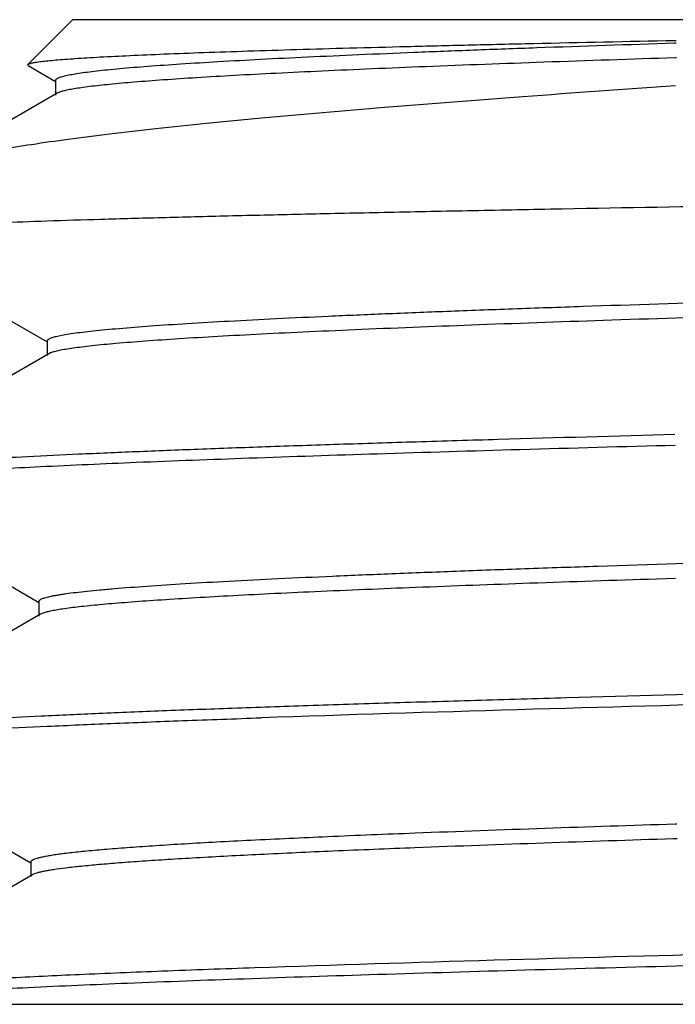
# Model space of a CAD drawing. Units: inches. Extents: x 0 to 11, y 0 to 8.5.
# Drawn here: x 5.1 to 5.2, y 5.5 to 5.6 of the extents above; entities that cross this region are included whole.
import ezdxf

# ---------------------------------------------------------------- set-up
doc = ezdxf.new("R2010")
doc.units = ezdxf.units.IN
doc.header["$LTSCALE"] = 0.605
doc.header["$MEASUREMENT"] = 0
doc.layers.add('ALL_ASSEMBLY_MEMBERS', color=7, linetype='CONTINUOUS')

msp = doc.modelspace()

# ---------------------------------------------------------------- linework, layer by layer
at = {"layer": 'ALL_ASSEMBLY_MEMBERS', "color": 7, "linetype": 'Continuous'}
for p, q in [((5.1537802019, 5.6419933671), (5.149173951, 5.6373871163)), ((5.2231574425, 5.6419933671), (5.1537831307, 5.6419933671)), ((5.2157466399, 5.6398635813), (5.2159088522, 5.639866233099999)), ((5.2158941641, 5.6395719527), (5.2157242098, 5.6395677296)), ((5.2159423355, 5.6380738425), (5.215781918899999, 5.6380695833)), ((5.1492179363, 5.637266872200001), (5.1491739764, 5.6373871164)), ((5.1492178326, 5.6372668725), (5.152018915299999, 5.635648098200001)), ((5.152018915299999, 5.6357410026), (5.152018915299999, 5.6342410026)), ((5.1521797566, 5.634426864400001), (5.1383866609, 5.6264566772)), ((5.1319193487, 5.619983502), (5.1511647268, 5.6088624473)), ((5.1511647268, 5.6089548862), (5.1511647268, 5.6074548862)), ((5.1513247617, 5.6076398152), (5.1299319367, 5.5952787072)), ((5.1515190289, 5.6077299789), (5.1513250658, 5.6076398151)), ((5.129897672, 5.5938737047), (5.1503131135, 5.5820766826)), ((5.2158272019, 5.5845324361), (5.2138664923, 5.584469930499999)), ((5.1503131135, 5.5821686622), (5.1503131135, 5.5806686622)), ((5.1507683608, 5.580979832100001), (5.1504725139, 5.5808526712)), ((5.1504723538, 5.5808526716), (5.1290796589, 5.568491731)), ((5.1290472819, 5.5671000252), (5.1494852609, 5.555289968099999)), ((5.2159748174, 5.5592673802), (5.2157826607, 5.5592613401)), ((5.2160166988, 5.5577686957), (5.2155945418, 5.557755420399999)), ((5.1494852609, 5.555381559), (5.1494852609, 5.553881559)), ((5.1496438512, 5.5540648113), (5.128225735, 5.541689354600001)), ((5.0925434395, 5.5407433671), (5.550041964199999, 5.5407433671))]:
    msp.add_line(p, q, dxfattribs=at)
for centre, radius, start, end in [((5.3727086691, -0.3842921654999999), 5.957839243, 91.41119956210001, 91.91917342020001), ((5.3292777208, 1.8958028955), 3.6652160788, 91.77447317090001, 92.19313762620001), ((5.3289295261, 1.9040031619), 3.655509593, 91.7766762417, 92.1935023778), ((5.365823858, -0.2221733077), 5.76990451, 91.4307269598, 91.91955690799998)]:
    msp.add_arc(centre, radius, start, end, dxfattribs=at)
for points, knots in [([(5.1491739764, 5.6373871164), (5.149189846700001, 5.6374029661), (5.1492371625, 5.6374322277), (5.1493271718, 5.637469161499999), (5.1494502298, 5.6375066291), (5.1496062302, 5.637544359700001), (5.1497955538, 5.6375823155), (5.1501140206, 5.637636746599999), (5.150595883899999, 5.637702786699999), (5.1512742721, 5.637778465199999), (5.1520853158, 5.637854476499999), (5.153028428, 5.6379307982), (5.1541028722, 5.6380073139), (5.155307827200001, 5.6380839913), (5.1571727565, 5.638191261599999), (5.1598231815, 5.638323285), (5.1633809004, 5.638476184500001), (5.1674332113, 5.638629583099999), (5.1719677409, 5.6387833599), (5.1769706721, 5.638937469199999), (5.1824266276, 5.6390918662), (5.1883185889, 5.6392464763), (5.1946280235, 5.6394013184), (5.203816974, 5.6396137027), (5.210900780899999, 5.6397644084), (5.2157466399, 5.6398635813)], [0, 0, 0, 0, 0.001009411, 0.0024602509, 0.0043824156, 0.0067880028, 0.0096828148, 0.0130699342, 0.021326973, 0.0315661255, 0.0437879887, 0.0579854048, 0.074147797, 0.0922639539, 0.1123222857, 0.1582150886, 0.2116895253, 0.2725803276, 0.3407146006, 0.4158776811, 0.4978379335, 0.5863516267000001, 0.6811296747, 0.7818720829000001, 1, 1, 1, 1]), ([(5.2157242098, 5.6395677296), (5.2110076749, 5.6394156844), (5.2041177521, 5.639184386), (5.1951872417, 5.6388575051), (5.1890701589, 5.6386191651), (5.1833687532, 5.6383810015), (5.1781011634, 5.638142992300001), (5.1732840312, 5.6379052205), (5.168932469700001, 5.637667809400001), (5.1650600299, 5.6374308353), (5.1616788257, 5.6371944414), (5.1591737104, 5.6369899295), (5.1574235218, 5.6368234011), (5.156303042699999, 5.6367046216), (5.1553122001, 5.6365860622), (5.1544516353, 5.636467835199999), (5.1537220106, 5.6363500062), (5.1531969173, 5.6362474388), (5.1528435578, 5.6361633874), (5.1526273154, 5.636104153300001), (5.1524440501, 5.6360450828), (5.1522936623, 5.6359861838), (5.1521757344, 5.6359275149), (5.1520898555, 5.635868636100001), (5.152034164, 5.6358084031), (5.1520191802, 5.6357616888), (5.152019157, 5.6357410029)], [0, 0, 0, 0, 0.2213297105, 0.323332169, 0.4191387709, 0.5084503465, 0.5909721351, 0.6664506235000001, 0.7346576005, 0.7953713946, 0.8484135955, 0.8936277297, 0.9132523437000001, 0.9308704247, 0.9464735745, 0.9600546574, 0.9716086601999999, 0.9811345278, 0.9851391925, 0.98864185, 0.9916478768000001, 0.9941659607, 0.9962111729, 0.9978121965000001, 0.9990297903, 1, 1, 1, 1]), ([(5.215781918899999, 5.6380695833), (5.2112793524, 5.637924485599999), (5.2027261046, 5.6376378537), (5.1923325682, 5.637251715), (5.1847304447, 5.636939251799999), (5.1796017792, 5.6367125215), (5.1748769329, 5.6364860089), (5.170569364499999, 5.6362597468), (5.1666913145, 5.6360337753), (5.1632537794, 5.635808270499999), (5.160266469700001, 5.6355835368), (5.1577378357, 5.635359606900001), (5.1559215272, 5.635164523999999), (5.154703828, 5.6350041241), (5.1539671652, 5.6348916751), (5.1533494558, 5.634779802000001), (5.1528510386, 5.6346685366), (5.152511279700001, 5.6345708348), (5.1523011955, 5.634489256499999), (5.1522166461, 5.634448039800001), (5.1521799787, 5.6344268647)], [0, 0, 0, 0, 0.2119436258, 0.4026325917, 0.4893235424, 0.5699046429, 0.6441577398, 0.7118695484, 0.7728426908, 0.8269177555, 0.8739422834999999, 0.9137814086, 0.9463453104999999, 0.9598761111, 0.9715625186, 0.9814022806, 0.9894032342, 0.9955849018999999, 0.9980079023999999, 1, 1, 1, 1]), ([(5.2158240925, 5.635179941900001), (5.2105919858, 5.6348222222), (5.2006063013, 5.6341170936), (5.1864060486, 5.6330220252), (5.1755477578, 5.632087281900001), (5.1677027207, 5.6313329964), (5.1624881956, 5.6307898466), (5.1577427407, 5.6302488664), (5.153479287300001, 5.629710328300001), (5.149709016, 5.6291744068), (5.1464416129, 5.6286413246), (5.1440400788, 5.628180893), (5.1423786999, 5.6278067004), (5.1413247667, 5.627540532699999), (5.140401417900001, 5.6272751849), (5.1396087355, 5.6270107263), (5.1389468676, 5.6267473214), (5.1385570399, 5.6265551104), (5.1383866653, 5.6264566773)], [0, 0, 0, 0, 0.2014891193, 0.384607305, 0.547195581, 0.6202026942000001, 0.6874045518, 0.7486212616, 0.8037024345999999, 0.8525050822, 0.8949244909, 0.9308877959, 0.9464318262, 0.9603488354999999, 0.9726458004, 0.9833354578, 0.9924401942000001, 1, 1, 1, 1]), ([(5.1318796299, 5.620092658200001), (5.131898373999999, 5.620111376900001), (5.131958378399999, 5.6201444616), (5.1320730612, 5.6201855953), (5.1322342487, 5.620227518099999), (5.1324413147, 5.6202698713), (5.1326950094, 5.6203125223), (5.133125750400001, 5.6203739058), (5.1337808979, 5.620448194400001), (5.134706342699999, 5.6205332833), (5.135816284200001, 5.6206187963), (5.1371097196, 5.6207046843), (5.1385856011, 5.620790792899999), (5.1402425879, 5.6208770711), (5.1420790598, 5.6209634913), (5.1440931899, 5.6210500337), (5.1471283184, 5.6211700861), (5.1513507315, 5.6213184446), (5.156920030899999, 5.621491113099999), (5.1631427143, 5.621664207999999), (5.169994372900001, 5.621837676499999), (5.1774481297, 5.6220114795), (5.1854743235, 5.6221855376), (5.1940412217, 5.6223598726), (5.2064439557, 5.622598450700001), (5.2159875076, 5.622768601900001), (5.222502546499999, 5.622880825499999)], [0, 0, 0, 0, 0.0008761186, 0.0022141016, 0.004042385900000001, 0.006371363499999999, 0.0092057982, 0.0125481855, 0.0207608344, 0.0310085828, 0.0432839597, 0.0575778874, 0.0738804797, 0.0921788249, 0.1124538961, 0.1346856898, 0.1588540883, 0.2129139792, 0.2744203938, 0.3431374181, 0.4187980428, 0.5010998586, 0.5897247056, 0.6843131606, 0.7844941314, 1, 1, 1, 1]), ([(5.2218921341, 5.6129923977), (5.2166890884, 5.6128316487), (5.2090815826, 5.612587350399999), (5.199212744900001, 5.612242804299999), (5.1924351921, 5.6119913779), (5.1861088083, 5.6117400947), (5.180255727900001, 5.6114889893), (5.174896484900001, 5.6112381832), (5.170049742200001, 5.610987668099999), (5.1657324517, 5.6107376662), (5.161959700000001, 5.610488332899999), (5.1591628359, 5.6102725312), (5.1572077821, 5.610096867899999), (5.1559554138, 5.6099715651), (5.1548477056, 5.6098465037), (5.1538856495, 5.6097217784), (5.1530700255, 5.609597454199999), (5.1524829163, 5.6094892273), (5.1520876022, 5.609400545900001), (5.151845640199999, 5.6093380661), (5.1516405275, 5.609275774299999), (5.1514722201, 5.6092136797), (5.1513402775, 5.609151904500001), (5.1512443332, 5.609089946799999), (5.1511819256, 5.609026771), (5.1511648248, 5.608976795499999), (5.151164855299999, 5.6089548858)], [0, 0, 0, 0, 0.2199902621, 0.3216649803, 0.4173197334000001, 0.5066124211, 0.5892340491, 0.6649031532999999, 0.7333459668000001, 0.7943341706999999, 0.8476597068999999, 0.8931317123, 0.9128791851000001, 0.9306137842000001, 0.9463210027, 0.9599878439, 0.9716086172, 0.9811851898, 0.9852097351000001, 0.9887279226000001, 0.9917439355, 0.9942650039, 0.9963043061, 0.9978879726000001, 0.9990740761, 1, 1, 1, 1]), ([(5.2243461989, 5.611567744099999), (5.2193187113, 5.611414348999999), (5.2097356555, 5.611111238099999), (5.1961274764, 5.610637165700001), (5.185749227900001, 5.6102296738), (5.1782795731, 5.6098988292), (5.1733439886, 5.6096603288), (5.1688763818, 5.6094222048), (5.1648908199, 5.6091844561), (5.161399829700001, 5.6089473724), (5.1584144116, 5.6087111663), (5.1562477183, 5.608505720399999), (5.1547748337, 5.608337361599999), (5.1538661512, 5.6082186713), (5.1530896485, 5.6081003905), (5.1524457287, 5.607982825), (5.1519349206, 5.607866099400001), (5.1516414665, 5.607777580800001), (5.1515190289, 5.6077299789)], [0, 0, 0, 0, 0.2067771463, 0.3941576458, 0.5597731466, 0.6337551904, 0.7015369765999999, 0.7629120628, 0.8176790722, 0.8656741534000001, 0.9067554806, 0.9407911655, 0.9551396518999999, 0.9676985218999999, 0.9784621648999999, 0.9874278211, 0.994599536, 1, 1, 1, 1]), ([(5.2157594631, 5.5993235752), (5.2097047584, 5.5991619713), (5.2008348071, 5.5989165688), (5.1893049455, 5.5985720856), (5.1813331526, 5.598320112300001), (5.1738531913, 5.598068270900001), (5.1668914395, 5.597816619800001), (5.1604722954, 5.597565139299999), (5.1546184033, 5.597313970399999), (5.149350280899999, 5.5970631891), (5.1446863381, 5.5968129411), (5.1406430082, 5.5965634688), (5.1376686001, 5.5963471616), (5.1356102914, 5.5961706235), (5.1343097325, 5.5960452504), (5.1331733005, 5.5959201787), (5.1322019969, 5.5957956073), (5.1313966729, 5.5956715659), (5.130830409800001, 5.5955631134), (5.1304618797, 5.5954734372), (5.1302469376, 5.5954111501), (5.1300735747, 5.595349175599999), (5.129973924, 5.5953028627), (5.1299320825, 5.5952787075)], [0, 0, 0, 0, 0.2113273092, 0.3095956134, 0.4024627676, 0.489606417, 0.5707233606000001, 0.6455205699000001, 0.7137453889, 0.7751562906, 0.8295356863, 0.8767056535, 0.9164970359000001, 0.9335846455, 0.9487838808, 0.9620834979999999, 0.9734734561, 0.9829477343, 0.9905104831, 0.9935796788, 0.9961786316, 0.9983143201000001, 1, 1, 1, 1]), ([(5.1321477433, 5.5947124711), (5.1327520492, 5.5947978476), (5.134130244, 5.5949591027), (5.136449417900001, 5.5951752637), (5.1392646836, 5.5953927241), (5.1425685659, 5.5956111253), (5.146352368500001, 5.5958301596), (5.1523261206, 5.5961382084), (5.1609069811, 5.5965151585), (5.1724729698, 5.5969506646), (5.1856368165, 5.597387486000001), (5.2002571148, 5.5978253453), (5.2104740342, 5.598106787000001), (5.2157997563, 5.5982488788)], [0, 0, 0, 0, 0.0218636866, 0.0496977827, 0.0834398893, 0.1230146794, 0.1683132031, 0.2192167875, 0.3373021283, 0.4760071322, 0.6338498034000001, 0.8091430504000001, 1, 1, 1, 1]), ([(5.2240647089, 5.586287698600001), (5.2186533574, 5.5861235791), (5.210738242900001, 5.585874209299999), (5.2004670074, 5.5855228977), (5.1934054463, 5.5852663778), (5.1868099265, 5.585010024), (5.1807045063, 5.5847538935), (5.175111335, 5.5844979786), (5.1700508506, 5.584242439800001), (5.1655413945, 5.583987425399999), (5.1615993157, 5.5837329887), (5.158676193, 5.5835129047), (5.1566323661, 5.583333712999999), (5.1553231604, 5.583205870900001), (5.154165101499999, 5.5830782557), (5.153295400899999, 5.582968281699999), (5.1526761762, 5.582879223099999), (5.1522688815, 5.582815138099999), (5.1519000361, 5.582751157100001), (5.1514845609, 5.582670562100001), (5.1511206426, 5.5825877914), (5.150810867200001, 5.582496073), (5.1506350179, 5.582432719500001), (5.150497166, 5.5823697392), (5.1503969317, 5.5823065745), (5.1503315761, 5.582242339), (5.1503133469, 5.5821910751), (5.1503133177, 5.5821686625)], [0, 0, 0, 0, 0.2194451656, 0.3209906324, 0.4165786062, 0.505867784, 0.5885356697, 0.6642735699, 0.7328185051, 0.7939183387000001, 0.8473508325, 0.8929378345000001, 0.9127357986, 0.9305123096, 0.946256592, 0.9599594881999999, 0.966043132, 0.9716139259000001, 0.9766715106999999, 0.9812159439, 0.9887693676, 0.9917864825, 0.9943059062, 0.9963408754, 0.9979171625, 0.9990915251000001, 1, 1, 1, 1]), ([(5.2138664923, 5.584469930499999), (5.2095250956, 5.5843307163), (5.201262029800001, 5.5840554786), (5.1895388761, 5.583623997799999), (5.1806116016, 5.583253079199999), (5.1741885087, 5.582952128500001), (5.1699399339, 5.5827351517), (5.1660872811, 5.5825184784), (5.1626406413, 5.5823021524), (5.159608984, 5.5820862747), (5.157000058, 5.581871292100001), (5.154820666, 5.581657290599999), (5.153276561, 5.581470341599999), (5.1522613165, 5.5813158087), (5.1516638585, 5.5812084451), (5.1511769635, 5.5811017242), (5.1508914205, 5.5810219186), (5.1507683608, 5.580979832100001)], [0, 0, 0, 0, 0.2060749825, 0.3922417516, 0.5565575697, 0.6299747951, 0.6973064964, 0.7583848848, 0.8130442714, 0.8611458179000001, 0.9025782574, 0.9372349396999999, 0.9650364656, 0.9763559931, 0.985952565, 0.9938296752, 1, 1, 1, 1]), ([(5.2247356801, 5.5727840332), (5.2180307964, 5.572612113300001), (5.2081978975, 5.5723514058), (5.1954035621, 5.5719862886), (5.186529938500001, 5.5717189541), (5.1781894316, 5.5714517328), (5.1704151778, 5.571184703099999), (5.1632379248, 5.570917909099999), (5.1566860198, 5.5706513783), (5.150785509499999, 5.570385337899999), (5.1455595103, 5.5701197775), (5.1416362355, 5.5698907673), (5.1388503619, 5.5697049282), (5.1370300163, 5.5695715184), (5.1353919632, 5.5694382747), (5.1339376677, 5.569305268200001), (5.1326685113, 5.5691725752), (5.1315857483, 5.5690404512), (5.1306904919, 5.568908918200001), (5.1300628449, 5.5687938554), (5.1296561841, 5.5686985571), (5.1294207547, 5.5686325359), (5.1292323419, 5.5685668897), (5.1291246168, 5.568517583999999), (5.1290798334, 5.5684917314)], [0, 0, 0, 0, 0.2100026422, 0.307981377, 0.4007607265, 0.4879666515, 0.5692610991, 0.6443202286999999, 0.7128452727, 0.7745740648, 0.8292553659, 0.8766843648, 0.8976211057, 0.9166759904, 0.9338327601, 0.9490782056999999, 0.9623997948999999, 0.9737861204, 0.9832287017, 0.9907293852, 0.9937558317, 0.9963040485, 0.9983809362999999, 1, 1, 1, 1]), ([(5.1308261754, 5.5678703902), (5.1311740731, 5.5679251792), (5.1319454814, 5.5680311241), (5.1332160424, 5.5681758498), (5.1347092982, 5.5683209949), (5.137139496000001, 5.5685269242), (5.1407192729, 5.568777513500001), (5.1456527964, 5.5690650197), (5.151418588299999, 5.569352825299999), (5.157990144599999, 5.5696407524), (5.165334491399999, 5.5699282478), (5.170485176600001, 5.570111133999999), (5.1731828923, 5.5702031425)], [0, 0, 0, 0, 0.0248996207, 0.0550407868, 0.09040595650000001, 0.13096679, 0.2274692696, 0.344104961, 0.480356202, 0.6356162119, 0.809159773, 1, 1, 1, 1]), ([(5.1890167698, 5.5583342291), (5.1860250341, 5.5582177841), (5.1803911269, 5.5579878168), (5.1735760258, 5.5576737173), (5.1686658903, 5.5574190733), (5.1654075718, 5.5572353798), (5.1624410272, 5.55705191), (5.1597715958, 5.5568686667), (5.157404085500001, 5.5566857578), (5.1553427938, 5.556503301699999), (5.1538188502, 5.5563453788), (5.1527562257, 5.556216821900001), (5.1520768242, 5.5561251458), (5.151476551, 5.5560336397), (5.1509555882, 5.5559423429), (5.1505140017, 5.5558514072), (5.1501519316, 5.555760875800001), (5.1499009617, 5.555681561799999), (5.1497414138, 5.5556159564), (5.1496502864, 5.555570341699999), (5.1495787834, 5.555524738300001), (5.1495266402, 5.5554787952), (5.1494935594, 5.5554316024), (5.1494854235, 5.555397289199999), (5.1494854462, 5.5553815588)], [0, 0, 0, 0, 0.2258380044, 0.4253190245, 0.5146059744, 0.5967070843, 0.6714838209999999, 0.7387990981999999, 0.7985347674, 0.8505946501, 0.8948871114, 0.9140939937, 0.9313310539, 0.946596993, 0.9598927561, 0.971222549, 0.9805965788, 0.9880373469, 0.9910483287, 0.9936006104, 0.9957149234, 0.9974288768999999, 0.9988134508, 1, 1, 1, 1]), ([(5.1890167698, 5.5568342291), (5.1862008533, 5.5567246274), (5.1808751419, 5.556507854199999), (5.173366354800001, 5.556165438300001), (5.167708712400001, 5.5558701851), (5.1636821706, 5.555630521699999), (5.1610479112, 5.5554584137), (5.1586772496, 5.5552865154), (5.1565739439, 5.555114912100001), (5.1547413346, 5.554943814600001), (5.153182616100001, 5.5547733346), (5.1520569331, 5.5546249273), (5.1512960761, 5.5545032647), (5.1508292783, 5.5544175957), (5.1504324102, 5.5543322192), (5.1501053376, 5.55424728), (5.149848148399999, 5.5541629415), (5.149702825299999, 5.554098886599999), (5.1496438515, 5.5540648113)], [0, 0, 0, 0, 0.2139222837, 0.4046159457, 0.570593181, 0.6439814667, 0.7108163604000001, 0.7709887489, 0.8244124392000001, 0.8710094272, 0.9107050876999999, 0.9434377217000001, 0.9571871009999999, 0.9691930537000001, 0.9794601884999999, 0.9879986393000001, 0.9948296363, 1, 1, 1, 1]), ([(5.1725532831, 5.5444933671), (5.169362265, 5.5443809446), (5.1633308253, 5.544159099400001), (5.1548323014, 5.5438098672), (5.1484360719, 5.5435097298), (5.1438900898, 5.5432666659), (5.140921445, 5.543092450800001), (5.1382540961, 5.5429187274), (5.1358924116, 5.5427455635), (5.1338404281, 5.5425731677), (5.1321016468, 5.5424015551), (5.1308504725, 5.5422522513), (5.1300088577, 5.5421297679), (5.1294964227, 5.5420437834), (5.1290639929, 5.541958179600001), (5.1287113912, 5.541873153200001), (5.1284387537, 5.541788871900001), (5.1282863661, 5.541724265399999), (5.1282259744, 5.541689354500001)], [0, 0, 0, 0, 0.2154342771, 0.40722036, 0.5738846609, 0.6474639252000001, 0.7143786661, 0.7745251696, 0.8278119138, 0.8741492307, 0.9134579709999999, 0.9456949554, 0.9591538548, 0.9708376759999999, 0.9807483204999999, 0.9888931592, 0.995293489, 1, 1, 1, 1]), ([(5.1303805794, 5.541127127699999), (5.1309938172, 5.5412145376), (5.1323980101, 5.5413790287), (5.13476808, 5.5415990082), (5.1376577164, 5.5418203735), (5.1410589448, 5.5420427664), (5.1449624886, 5.542265839600001), (5.1511384756, 5.542579769800001), (5.1600218142, 5.542963756900001), (5.1720052466, 5.543407294700001), (5.1856521134, 5.5438522214), (5.2008102503, 5.5442982415), (5.2114028085, 5.5445850214), (5.2169235621, 5.5447298353)], [0, 0, 0, 0, 0.0214500341, 0.0489450622, 0.0824219658, 0.1218026301, 0.1669740151, 0.2178144266, 0.3359418024, 0.4748725225, 0.6330633539, 0.8087597987999999, 1, 1, 1, 1])]:
    msp.add_open_spline(points, degree=3, knots=knots, dxfattribs=at)

doc.saveas('drawing.dxf')
